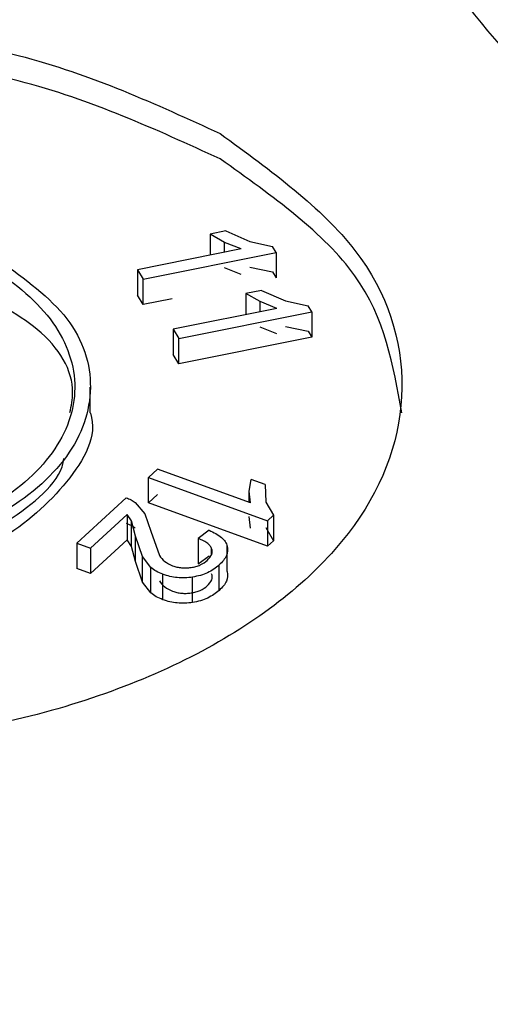
# Model space of a CAD drawing. Units: millimetres. Extents: x 5 to 292, y 5 to 415.
# Drawn here: x 124 to 124, y 248 to 249 of the extents above; entities that cross this region are included whole.
import ezdxf

# ---------------------------------------------------------------- set-up
doc = ezdxf.new("R2010")
doc.units = ezdxf.units.MM

msp = doc.modelspace()

# ---------------------------------------------------------------- linework, layer by layer
at = {"color": 7, "linetype": 'Continuous', "lineweight": 25}
for p, q in [((124.1259, 248.787), (124.1057, 248.7829)), ((124.1241, 248.7724), (124.1057, 248.7829)), ((124.1057, 248.7829), (124.1057, 248.7559)), ((124.1259, 248.787), (124.1565, 248.7733)), ((124.1454, 248.7639), (124.0124, 248.7372)), ((124.1454, 248.7639), (124.1241, 248.7724)), ((124.1565, 248.7733), (124.1857, 248.7672)), ((124.1904, 248.7594), (124.1857, 248.7672)), ((124.0196, 248.7251), (124.1904, 248.7594)), ((124.1904, 248.7594), (124.1904, 248.7267)), ((124.0124, 248.7372), (124.0196, 248.7251)), ((124.0124, 248.7372), (124.0124, 248.7045)), ((124.1454, 248.7312), (124.1241, 248.7398)), ((124.1565, 248.7407), (124.1857, 248.7345)), ((124.0196, 248.6925), (124.0196, 248.7251)), ((124.1857, 248.7345), (124.1904, 248.7267)), ((124.0196, 248.6925), (124.0124, 248.7045)), ((124.057, 248.7), (124.0196, 248.6925)), ((124.1718, 248.7107), (124.1517, 248.7067)), ((124.17, 248.6962), (124.1517, 248.7067)), ((124.1517, 248.7067), (124.1517, 248.6797)), ((124.1718, 248.7107), (124.2024, 248.6971)), ((124.1913, 248.6876), (124.0583, 248.6609)), ((124.1913, 248.6876), (124.17, 248.6962)), ((124.2024, 248.6971), (124.2316, 248.6909)), ((124.2363, 248.6832), (124.2316, 248.6909)), ((124.0656, 248.6489), (124.2363, 248.6832)), ((124.2363, 248.6832), (124.2363, 248.6505)), ((124.0583, 248.6609), (124.0656, 248.6489)), ((124.0583, 248.6609), (124.0583, 248.6283)), ((124.1913, 248.655), (124.17, 248.6635)), ((124.2024, 248.6644), (124.2316, 248.6583)), ((124.2363, 248.6505), (124.0656, 248.6162)), ((124.0656, 248.6162), (124.0656, 248.6489)), ((124.2316, 248.6583), (124.2363, 248.6505)), ((124.0656, 248.6162), (124.0583, 248.6283)), ((123.9519, 248.5533), (123.9519, 248.5864)), ((124.0383, 248.4812), (124.0265, 248.4704)), ((124.1574, 248.4379), (124.0383, 248.4812)), ((124.0265, 248.4704), (124.1794, 248.4148)), ((124.0265, 248.4378), (124.0265, 248.4704)), ((124.1557, 248.4528), (124.1585, 248.4676)), ((124.1766, 248.4611), (124.1585, 248.4676)), ((124.1766, 248.4611), (124.1771, 248.4387)), ((124.0265, 248.4378), (124.0383, 248.4486)), ((124.1574, 248.4379), (124.1557, 248.4528)), ((123.9978, 248.4442), (123.9344, 248.3861)), ((124.0095, 248.4382), (124.022, 248.4238)), ((124.1794, 248.3821), (124.0265, 248.4378)), ((124.1771, 248.4387), (124.187, 248.4217)), ((123.9523, 248.3796), (123.9994, 248.4227)), ((124.0046, 248.4144), (123.9994, 248.4227)), ((123.9994, 248.4227), (123.9994, 248.39)), ((124.022, 248.4238), (124.0296, 248.4012)), ((124.1794, 248.4148), (124.187, 248.4217)), ((124.187, 248.4217), (124.187, 248.3891)), ((124.0101, 248.395), (124.0046, 248.4144)), ((124.0046, 248.3818), (124.0046, 248.4144)), ((124.1574, 248.4052), (124.1557, 248.4201)), ((124.1794, 248.4148), (124.1794, 248.3821)), ((124.0187, 248.3686), (124.0101, 248.395)), ((124.0101, 248.3623), (124.0101, 248.395)), ((124.0296, 248.4012), (124.0406, 248.3701)), ((124.1044, 248.4025), (124.0903, 248.3921)), ((124.1771, 248.4061), (124.187, 248.3891)), ((123.9344, 248.3861), (123.9523, 248.3796)), ((123.9344, 248.3861), (123.9344, 248.3534)), ((123.9994, 248.39), (123.9523, 248.3469)), ((124.0046, 248.3818), (123.9994, 248.39)), ((124.0903, 248.3921), (124.0903, 248.3595)), ((124.187, 248.3891), (124.1794, 248.3821)), ((123.9523, 248.3796), (123.9523, 248.3469)), ((124.0101, 248.3623), (124.0046, 248.3818)), ((124.0903, 248.3595), (124.1044, 248.3698)), ((124.1278, 248.3494), (124.1278, 248.382)), ((124.0187, 248.3359), (124.0101, 248.3623)), ((124.0295, 248.3546), (124.0187, 248.3686)), ((124.0187, 248.3359), (124.0187, 248.3686)), ((124.1173, 248.3253), (124.1173, 248.3579)), ((123.9523, 248.3469), (123.9344, 248.3534)), ((124.0295, 248.322), (124.0295, 248.3546)), ((124.0451, 248.3133), (124.0451, 248.3459)), ((124.0295, 248.322), (124.0187, 248.3359)), ((124.0833, 248.3097), (124.0833, 248.3423))]:
    msp.add_line(p, q, dxfattribs=at)
at = {"color": 8, "linetype": 'Continuous', "lineweight": 25}
for p, q in [((124.1241, 248.7596), (124.1241, 248.7724)), ((124.17, 248.6834), (124.17, 248.6962)), ((124.1557, 248.4385), (124.1557, 248.4528)), ((124.1076, 248.3712), (124.1076, 248.3792))]:
    msp.add_line(p, q, dxfattribs=at)
at = {"color": 7, "linetype": 'Continuous', "lineweight": 25}
for points, knots in [([(128.731, 248.5455), (128.7295, 248.5537), (128.6908, 248.7607), (128.5586, 249.1426), (128.3348, 249.6881), (128.0569, 250.2055), (127.7274, 250.7114), (127.3454, 251.2034), (126.9131, 251.6797), (126.4324, 252.1383), (125.9053, 252.5776), (125.3341, 252.9961), (124.7213, 253.3922), (124.0694, 253.7646), (123.3812, 254.1121), (122.6594, 254.4335), (121.9073, 254.7277), (121.1282, 254.9937), (120.326, 255.2306), (119.5054, 255.4376), (118.6724, 255.6139), (117.8368, 255.7586), (117.0196, 255.8703), (116.2696, 255.9477), (115.611, 255.9963), (114.8803, 256.0343), (114.3609, 256.04), (114.0277, 256.0436)], [0, 0, 0, 0, 0.001913, 0.048756, 0.091398, 0.13417, 0.177056, 0.220031, 0.263068, 0.30614, 0.349224, 0.3923, 0.435352, 0.478363, 0.521321, 0.564213, 0.607023, 0.649724, 0.692279, 0.734622, 0.776635, 0.818076, 0.85838, 0.895811, 0.926227, 0.952671, 1, 1, 1, 1]), ([(103.8254, 253.5369), (104.2889, 253.7841), (105.2161, 254.2786), (106.8046, 254.8793), (108.5041, 255.3632), (110.3014, 255.7128), (112.1616, 255.9245), (114.0539, 255.9941), (115.9457, 255.9205), (117.8048, 255.705), (119.5992, 255.3513), (121.2983, 254.8654), (122.8729, 254.2556), (124.2962, 253.5324), (125.5438, 252.7081), (126.5944, 251.7969), (127.43, 250.8143), (128.0362, 249.7771), (128.4028, 248.7031), (128.5233, 247.6107), (128.396, 246.5186), (128.0225, 245.4455), (127.4104, 244.4092), (126.566, 243.4299), (125.5198, 242.515), (124.6599, 241.9816), (124.2299, 241.7149)], [0, 0, 0, 0, 0.041665, 0.083332, 0.125, 0.16667, 0.208332, 0.25, 0.291669, 0.333333, 0.375, 0.41667, 0.458333, 0.5, 0.541669, 0.583332, 0.625, 0.66667, 0.708333, 0.75, 0.79167, 0.833333, 0.875, 0.91667, 0.958336, 1, 1, 1, 1]), ([(124.2299, 241.7149), (123.7664, 241.4677), (122.8392, 240.9732), (121.2507, 240.3725), (119.5512, 239.8886), (117.7539, 239.539), (115.8938, 239.3273), (114.0014, 239.2577), (112.1096, 239.3313), (110.2506, 239.5468), (108.4561, 239.9005), (106.7571, 240.3864), (105.1824, 240.9962), (103.7591, 241.7194), (102.5115, 242.5437), (101.4609, 243.4549), (100.6254, 244.4375), (100.0191, 245.4747), (99.6525, 246.5487), (99.532, 247.6411), (99.6594, 248.7332), (100.0329, 249.8063), (100.6449, 250.8426), (101.4893, 251.8219), (102.5356, 252.7368), (103.3954, 253.2702), (103.8254, 253.5369)], [0, 0, 0, 0, 0.041665, 0.083332, 0.125, 0.16667, 0.208332, 0.25, 0.291669, 0.333333, 0.375, 0.41667, 0.458333, 0.5, 0.541669, 0.583332, 0.625, 0.66667, 0.708333, 0.75, 0.79167, 0.833333, 0.875, 0.91667, 0.958336, 1, 1, 1, 1]), ([(127.0535, 248.7912), (126.8867, 248.7151), (126.5532, 248.5628), (125.9092, 248.4965), (125.2783, 248.5684), (124.7412, 248.7765), (124.3827, 249.0873), (124.2604, 249.4518), (124.3776, 249.8233), (124.6426, 250.0153), (124.7751, 250.1113)], [0, 0, 0, 0, 0.125, 0.25, 0.375, 0.5, 0.625, 0.75, 0.875, 1, 1, 1, 1]), ([(122.9852, 248.2602), (122.9199, 248.3079), (122.7891, 248.4033), (122.7322, 248.5876), (122.7939, 248.7681), (122.9726, 248.9218), (123.2395, 249.0244), (123.5524, 249.0594), (123.8714, 249.0259), (124.0362, 248.95), (124.1187, 248.9121)], [0, 0, 0, 0, 0.125, 0.25, 0.375, 0.5, 0.625, 0.75, 0.875, 1, 1, 1, 1]), ([(124.1187, 248.8795), (124.0362, 248.9174), (123.8714, 248.9932), (123.5522, 249.0267), (123.2402, 248.9918), (122.97, 248.8889), (122.8035, 248.7363), (122.7319, 248.613), (122.7521, 248.5538), (122.7522, 248.5535)], [0, 0, 0, 0, 0.16654, 0.333081, 0.499621, 0.666162, 0.832702, 0.999242, 1, 1, 1, 1]), ([(124.1187, 248.9121), (124.184, 248.8644), (124.3148, 248.769), (124.3717, 248.5847), (124.31, 248.4042), (124.1313, 248.2505), (123.8644, 248.1479), (123.5515, 248.1129), (123.2325, 248.1464), (123.0677, 248.2223), (122.9852, 248.2602)], [0, 0, 0, 0, 0.125, 0.25, 0.375, 0.5, 0.625, 0.75, 0.875, 1, 1, 1, 1]), ([(124.3517, 248.5535), (124.341, 248.6143), (124.3195, 248.7364), (124.1857, 248.8317), (124.1187, 248.8795)], [0, 0, 0, 0, 0.498861, 1, 1, 1, 1]), ([(123.5101, 248.8042), (123.5599, 248.8041), (123.6594, 248.8039), (123.7943, 248.762), (123.8922, 248.696), (123.939, 248.6128), (123.9274, 248.5257), (123.8592, 248.4482), (123.7452, 248.3891), (123.6486, 248.3754), (123.6002, 248.3686)], [0, 0, 0, 0, 0.125, 0.25, 0.375, 0.5, 0.625, 0.75, 0.875, 1, 1, 1, 1]), ([(123.8353, 248.7491), (123.868, 248.7253), (123.9334, 248.6776), (123.9618, 248.5854), (123.931, 248.4952), (123.8416, 248.4183), (123.7082, 248.367), (123.5517, 248.3495), (123.3922, 248.3663), (123.3098, 248.4042), (123.2686, 248.4232)], [0, 0, 0, 0, 0.125, 0.25, 0.375, 0.5, 0.625, 0.75, 0.875, 1, 1, 1, 1]), ([(123.9258, 248.5538), (123.9275, 248.5623), (123.9347, 248.5991), (123.9044, 248.6502), (123.8559, 248.6803), (123.8408, 248.6896)], [0, 0, 0, 0, 0.17312, 0.743972, 1, 1, 1, 1]), ([(123.9518, 248.5535), (123.9519, 248.5533), (123.9619, 248.5237), (123.9262, 248.4621), (123.8429, 248.3858), (123.7078, 248.3343), (123.5518, 248.3169), (123.3922, 248.3336), (123.3098, 248.3715), (123.2686, 248.3905)], [0, 0, 0, 0, 0.000758, 0.167299, 0.333838, 0.500379, 0.666919, 0.833459, 1, 1, 1, 1]), ([(123.6002, 248.3359), (123.6489, 248.3427), (123.7464, 248.3564), (123.8545, 248.4159), (123.915, 248.4663), (123.918, 248.4946), (123.918, 248.4946)], [0, 0, 0, 0, 0.333312, 0.666624, 0.999937, 1, 1, 1, 1]), ([(123.9978, 248.4442), (124, 248.4434), (124.0045, 248.4417), (124.0078, 248.4394), (124.0095, 248.4382)], [0, 0, 0, 0, 0.498068, 1, 1, 1, 1]), ([(123.9978, 248.4115), (124, 248.4107), (124.0045, 248.4091), (124.0078, 248.4067), (124.0095, 248.4056)], [0, 0, 0, 0, 0.49808, 1, 1, 1, 1]), ([(124.1044, 248.4025), (124.1102, 248.3997), (124.1186, 248.3955), (124.1254, 248.388), (124.127, 248.384), (124.1278, 248.382)], [0, 0, 0, 0, 0.51663, 0.757652, 1, 1, 1, 1]), ([(124.1076, 248.3792), (124.1069, 248.3805), (124.1056, 248.3831), (124.1004, 248.3879), (124.0944, 248.3904), (124.0903, 248.3921)], [0, 0, 0, 0, 0.243692, 0.48482, 1, 1, 1, 1]), ([(124.0406, 248.3701), (124.0426, 248.3674), (124.0465, 248.3622), (124.054, 248.3586), (124.0576, 248.3569)], [0, 0, 0, 0, 0.524224, 1, 1, 1, 1]), ([(124.1021, 248.3638), (124.1044, 248.3663), (124.1078, 248.3699), (124.1087, 248.3753), (124.108, 248.3779), (124.1076, 248.3792)], [0, 0, 0, 0, 0.5119929, 0.7539031, 1, 1, 1, 1]), ([(124.1278, 248.382), (124.128, 248.3779), (124.1285, 248.3693), (124.1211, 248.3618), (124.1173, 248.3579)], [0, 0, 0, 0, 0.481613, 1, 1, 1, 1]), ([(124.0813, 248.3547), (124.0835, 248.3551), (124.0876, 248.3558), (124.0953, 248.3585), (124.0994, 248.3617), (124.1021, 248.3638)], [0, 0, 0, 0, 0.2477596, 0.4905533, 1, 1, 1, 1]), ([(124.1173, 248.3579), (124.1128, 248.3543), (124.1062, 248.349), (124.0935, 248.3443), (124.0867, 248.343), (124.0833, 248.3423)], [0, 0, 0, 0, 0.51616, 0.757407, 1, 1, 1, 1]), ([(124.0451, 248.3459), (124.0421, 248.3472), (124.0361, 248.3496), (124.0317, 248.3529), (124.0295, 248.3546)], [0, 0, 0, 0, 0.497696, 1, 1, 1, 1]), ([(124.0833, 248.3423), (124.0799, 248.3419), (124.0734, 248.3412), (124.0635, 248.3415), (124.0538, 248.343), (124.048, 248.345), (124.0451, 248.3459)], [0, 0, 0, 0, 0.2545736, 0.4984821, 0.7431513, 1, 1, 1, 1]), ([(124.0576, 248.3569), (124.0594, 248.3563), (124.063, 248.3551), (124.069, 248.3542), (124.0752, 248.354), (124.0793, 248.3544), (124.0813, 248.3547)], [0, 0, 0, 0, 0.2552021, 0.4994153, 0.743926, 1, 1, 1, 1]), ([(124.1021, 248.3311), (124.1044, 248.3336), (124.1078, 248.3372), (124.1087, 248.3427), (124.108, 248.3453), (124.1076, 248.3466)], [0, 0, 0, 0, 0.511948, 0.75383, 1, 1, 1, 1]), ([(124.1278, 248.3494), (124.1281, 248.3452), (124.1286, 248.3366), (124.1211, 248.3291), (124.1173, 248.3253)], [0, 0, 0, 0, 0.481668, 1, 1, 1, 1]), ([(124.0406, 248.3375), (124.0426, 248.3347), (124.0464, 248.3295), (124.054, 248.3259), (124.0576, 248.3242)], [0, 0, 0, 0, 0.524363, 1, 1, 1, 1]), ([(124.0451, 248.3133), (124.0421, 248.3145), (124.0361, 248.3169), (124.0317, 248.3203), (124.0295, 248.322)], [0, 0, 0, 0, 0.497696, 1, 1, 1, 1]), ([(124.0576, 248.3242), (124.0594, 248.3236), (124.063, 248.3224), (124.069, 248.3215), (124.0752, 248.3213), (124.0793, 248.3218), (124.0813, 248.322)], [0, 0, 0, 0, 0.255207, 0.499455, 0.74397, 1, 1, 1, 1]), ([(124.0813, 248.322), (124.0835, 248.3224), (124.0876, 248.3231), (124.0954, 248.3259), (124.0994, 248.329), (124.1021, 248.3311)], [0, 0, 0, 0, 0.247794, 0.490633, 1, 1, 1, 1]), ([(124.1173, 248.3253), (124.1128, 248.3217), (124.1061, 248.3165), (124.0936, 248.3117), (124.0867, 248.3103), (124.0833, 248.3097)], [0, 0, 0, 0, 0.50708, 0.756211, 1, 1, 1, 1]), ([(124.0833, 248.3097), (124.0799, 248.3093), (124.0734, 248.3085), (124.0635, 248.3089), (124.0538, 248.3104), (124.048, 248.3123), (124.0451, 248.3133)], [0, 0, 0, 0, 0.254577, 0.49849, 0.74316, 1, 1, 1, 1])]:
    msp.add_open_spline(points, degree=3, knots=knots, dxfattribs=at)

doc.saveas('drawing.dxf')
